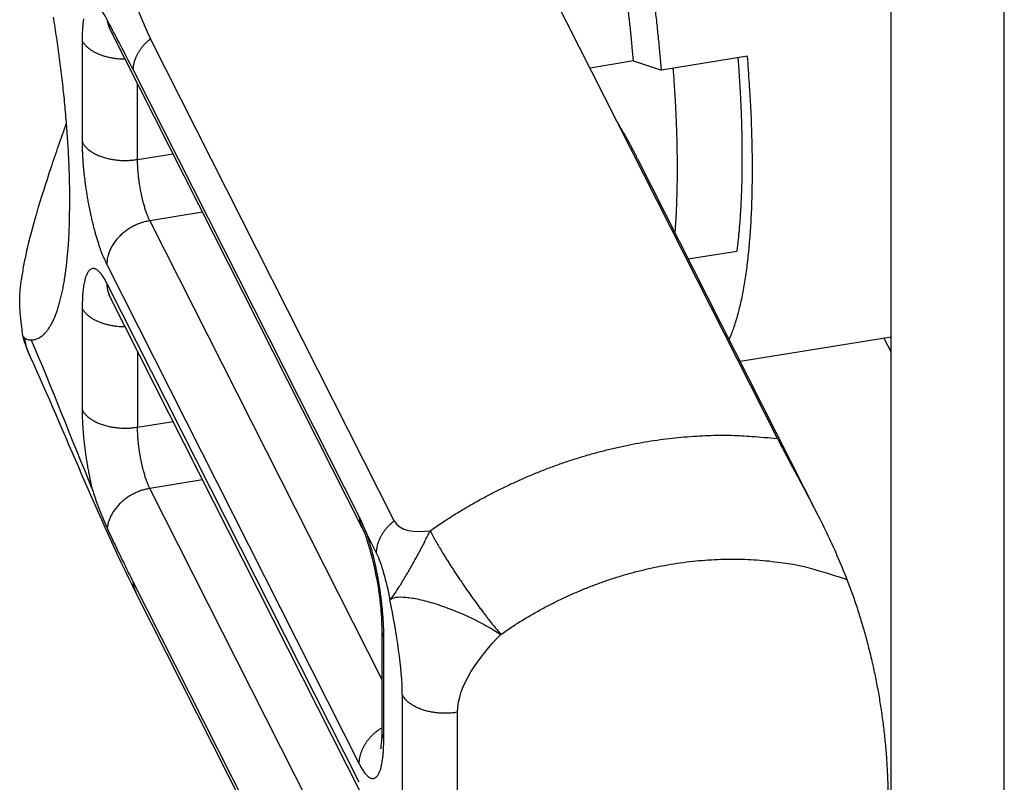
# Model space of a CAD drawing. Units: millimetres. Extents: x -2111 to 1548, y -1518 to 441.
# Drawn here: x -1265 to -1235, y -71 to -48 of the extents above; entities that cross this region are included whole.
import ezdxf

# ---------------------------------------------------------------- set-up
doc = ezdxf.new("R2010")
doc.units = ezdxf.units.MM
doc.header["$MEASUREMENT"] = 0
doc.layers.add('DIBUJO', color=3, linetype='Continuous')

msp = doc.modelspace()

# ---------------------------------------------------------------- linework, layer by layer
at = {"layer": 'DIBUJO', "color": 150, "linetype": 'Continuous'}
for p, q in [((-1238.191, -460.858), (-1238.191, 31.709)), ((-1234.732, -467.698), (-1234.732, 24.869))]:
    msp.add_line(p, q, dxfattribs=at)
at = {"layer": 'DIBUJO', "color": 253, "linetype": 'Continuous'}
for p, q in [((-1246.547, -50.746), (-1251.442, -41.066)), ((-1254.333, -63.14), (-1262.039, -47.9)), ((-1262.886, -48.263), (-1262.886, -51.363)), ((-1253.358, -62.923), (-1260.798, -48.21)), ((-1246.053, -48.886), (-1247.379, -49.101)), ((-1246.053, -48.886), (-1245.2, -49.168)), ((-1242.572, -48.742), (-1245.2, -49.168)), ((-1261.337, -49.137), (-1254.424, -62.806)), ((-1261.195, -51.894), (-1261.195, -49.568)), ((-1241.66, -60.41), (-1246.547, -50.746)), ((-1261.195, -51.894), (-1260.109, -51.718)), ((-1245.927, -51.871), (-1240.426, -62.751)), ((-1259.206, -53.503), (-1260.82, -53.764)), ((-1260.82, -53.764), (-1253.728, -67.788)), ((-1244.382, -54.928), (-1242.899, -54.688)), ((-1262.134, -55.104), (-1254.427, -70.344)), ((-1254.427, -70.907), (-1262.134, -55.667)), ((-1254.333, -71.311), (-1262.039, -56.072)), ((-1262.886, -56.435), (-1262.886, -59.535)), ((-1238.191, -57.315), (-1242.797, -58.061)), ((-1238.406, -57.35), (-1238.191, -57.776)), ((-1261.195, -57.74), (-1261.195, -60.065)), ((-1261.195, -60.065), (-1260.109, -59.89)), ((-1259.206, -61.675), (-1260.82, -61.936)), ((-1253.728, -75.96), (-1260.82, -61.936)), ((-1254.164, -63.397), (-1253.899, -63.922)), ((-1261.337, -64.775), (-1254.424, -78.444)), ((-1253.805, -79.822), (-1261.245, -65.108)), ((-1253.728, -69.363), (-1253.728, -66.264)), ((-1253.675, -69.576), (-1253.675, -66.476)), ((-1253.111, -68.241), (-1253.111, -78.214)), ((-1251.421, -78.745), (-1251.421, -68.771))]:
    msp.add_line(p, q, dxfattribs=at)
for points in [[(-1246.053, -48.886), (-1246.09, -48.472, 0.00224), (-1246.132, -48.046, 0.002077), (-1246.179, -47.61, 0.002015), (-1246.23, -47.163, 0.002071)], [(-1245.2, -49.168), (-1245.24, -48.698, 0.002458), (-1245.286, -48.216, 0.002261), (-1245.338, -47.719, 0.002187), (-1245.396, -47.209, 0.002253)], [(-1263.261, -53.155), (-1263.263, -52.903, 0.00265), (-1263.267, -52.644, 0.002498), (-1263.273, -52.379, 0.002391), (-1263.283, -52.107, 0.00235), (-1263.295, -51.829, 0.002291), (-1263.31, -51.545, 0.002234), (-1263.328, -51.257, 0.002177), (-1263.349, -50.963, 0.002136), (-1263.373, -50.665, 0.002092), (-1263.399, -50.363, 0.002057), (-1263.429, -50.057, 0.002021), (-1263.461, -49.749, 0.001993), (-1263.496, -49.437, 0.001967), (-1263.533, -49.124, 0.001949), (-1263.574, -48.81, 0.001925), (-1263.617, -48.494, 0.001899), (-1263.662, -48.178, 0.001902), (-1263.71, -47.862, 0.001927), (-1263.761, -47.546, 0.001871)], [(-1262.843, -47.602, 0.004954), (-1262.851, -47.654, 0.004318), (-1262.857, -47.708, 0.004401), (-1262.863, -47.764, 0.004807), (-1262.869, -47.824, 0.003435), (-1262.873, -47.881, 0.00125), (-1262.877, -47.933, 0.004392), (-1262.88, -48.003, 0.006753), (-1262.883, -48.115, 0.003089), (-1262.885, -48.263, 0.001598)], [(-1262.125, -47.626), (-1262.123, -47.635, 0.002586), (-1262.122, -47.644, 0.002566), (-1262.12, -47.654, 0.002566), (-1262.119, -47.663, 0.002591), (-1262.117, -47.672, 0.002607), (-1262.115, -47.681, 0.002619), (-1262.113, -47.69, 0.00263), (-1262.111, -47.7, 0.002646), (-1262.109, -47.709, 0.002657), (-1262.107, -47.718, 0.002672), (-1262.104, -47.727, 0.002682), (-1262.102, -47.737, 0.002695), (-1262.099, -47.746, 0.002707), (-1262.097, -47.755, 0.002726), (-1262.094, -47.764, 0.002729), (-1262.091, -47.773, 0.002724), (-1262.088, -47.783, 0.002758), (-1262.085, -47.792, 0.002829), (-1262.082, -47.801, 0.002754), (-1262.078, -47.81, 0.002577), (-1262.075, -47.819, 0.002862), (-1262.071, -47.828, 0.003439), (-1262.068, -47.837, 0.0026), (-1262.064, -47.846, 0.000859), (-1262.061, -47.854, 0.003714), (-1262.056, -47.864, 0.006426), (-1262.049, -47.88, 0.003125), (-1262.039, -47.9, 0.001645)], [(-1262.885, -48.263), (-1262.87, -48.292, 0.015323), (-1262.852, -48.32, 0.014068), (-1262.832, -48.349, 0.013304), (-1262.81, -48.377, 0.013169), (-1262.785, -48.406, 0.012742), (-1262.758, -48.434, 0.012274), (-1262.729, -48.461, 0.011751), (-1262.697, -48.489, 0.01135), (-1262.663, -48.516, 0.010871), (-1262.627, -48.542, 0.010472), (-1262.588, -48.567, 0.010025), (-1262.547, -48.592, 0.009655), (-1262.504, -48.616, 0.009266), (-1262.459, -48.639, 0.00895), (-1262.412, -48.66, 0.008586), (-1262.363, -48.681, 0.008252), (-1262.312, -48.7, 0.008021), (-1262.26, -48.718, 0.007905), (-1262.206, -48.735, 0.007457), (-1262.151, -48.751, 0.006816), (-1262.096, -48.765, 0.007244), (-1262.038, -48.777, 0.008276), (-1261.979, -48.788, 0.006257), (-1261.923, -48.798, 0.002437), (-1261.871, -48.806, 0.00832), (-1261.805, -48.812, 0.013792), (-1261.704, -48.818, 0.006811), (-1261.572, -48.824, 0.003652)], [(-1260.798, -48.209), (-1260.828, -48.234, 0.005897), (-1260.858, -48.258, 0.005836), (-1260.886, -48.284, 0.005844), (-1260.915, -48.31, 0.005961), (-1260.943, -48.337, 0.006044), (-1260.97, -48.365, 0.006113), (-1260.996, -48.393, 0.006182), (-1261.022, -48.422, 0.006267), (-1261.046, -48.452, 0.006346), (-1261.071, -48.482, 0.006431), (-1261.094, -48.513, 0.006511), (-1261.116, -48.544, 0.006595), (-1261.137, -48.575, 0.006685), (-1261.157, -48.607, 0.006782), (-1261.177, -48.639, 0.006856), (-1261.195, -48.672, 0.006903), (-1261.212, -48.705, 0.007048), (-1261.229, -48.738, 0.007268), (-1261.244, -48.771, 0.007169), (-1261.258, -48.805, 0.006797), (-1261.271, -48.838, 0.007538), (-1261.283, -48.872, 0.009017), (-1261.293, -48.907, 0.007039), (-1261.303, -48.939, 0.00266), (-1261.311, -48.968, 0.00985), (-1261.319, -49.006, 0.017249), (-1261.327, -49.063, 0.008753), (-1261.337, -49.137, 0.004738)], [(-1243.135, -57.393), (-1243.071, -57.244, 0.011003), (-1243.008, -57.084, 0.009718), (-1242.949, -56.911, 0.008671), (-1242.892, -56.727, 0.007929), (-1242.838, -56.53, 0.007208), (-1242.787, -56.322, 0.006588), (-1242.739, -56.103, 0.006021), (-1242.694, -55.872, 0.005557), (-1242.652, -55.63, 0.005124), (-1242.614, -55.378, 0.004759), (-1242.579, -55.115, 0.004419), (-1242.547, -54.842, 0.004129), (-1242.519, -54.559, 0.003863), (-1242.495, -54.268, 0.003638), (-1242.474, -53.967, 0.003415), (-1242.456, -53.658, 0.003211), (-1242.442, -53.341, 0.003063), (-1242.432, -53.016, 0.002961), (-1242.425, -52.684, 0.002743), (-1242.422, -52.347, 0.002462), (-1242.422, -52.007, 0.002579), (-1242.425, -51.655, 0.002901), (-1242.433, -51.29, 0.002145), (-1242.443, -50.944, 0.000804), (-1242.453, -50.629, 0.002815), (-1242.473, -50.219, 0.004528), (-1242.514, -49.581, 0.00216), (-1242.572, -48.742, 0.001141)], [(-1242.866, -48.79), (-1242.849, -49.016, -0.001206), (-1242.833, -49.242, -0.001215), (-1242.819, -49.466, -0.001231), (-1242.805, -49.689, -0.001255), (-1242.793, -49.911, -0.001279), (-1242.782, -50.131, -0.001302), (-1242.773, -50.35, -0.001327), (-1242.764, -50.567, -0.001354), (-1242.757, -50.783, -0.001383), (-1242.751, -50.996, -0.001412), (-1242.747, -51.207, -0.001444), (-1242.743, -51.416, -0.001476), (-1242.741, -51.623, -0.001512), (-1242.741, -51.827, -0.001551), (-1242.741, -52.029, -0.001587), (-1242.743, -52.228, -0.001618), (-1242.746, -52.425, -0.001676), (-1242.75, -52.618, -0.001756), (-1242.756, -52.809, -0.001758), (-1242.763, -52.997, -0.00169), (-1242.771, -53.18, -0.001915), (-1242.78, -53.362, -0.002352), (-1242.792, -53.545, -0.001865), (-1242.803, -53.715, -0.000681), (-1242.814, -53.867, -0.00271), (-1242.83, -54.054, -0.004983), (-1242.859, -54.331, -0.002619), (-1242.899, -54.688, -0.001439)], [(-1244.782, -54.136), (-1244.771, -53.995, 0.001739), (-1244.762, -53.851, 0.001684), (-1244.753, -53.706, 0.001635), (-1244.745, -53.558, 0.001597), (-1244.738, -53.407, 0.001557), (-1244.732, -53.255, 0.001519), (-1244.726, -53.101, 0.001481), (-1244.722, -52.944, 0.001448), (-1244.718, -52.786, 0.001414), (-1244.715, -52.625, 0.001383), (-1244.713, -52.463, 0.001352), (-1244.712, -52.299, 0.001324), (-1244.712, -52.133, 0.001297), (-1244.712, -51.966, 0.001273), (-1244.714, -51.797, 0.001245), (-1244.716, -51.626, 0.001214), (-1244.719, -51.454, 0.001201), (-1244.723, -51.28, 0.001202), (-1244.728, -51.105, 0.001148), (-1244.734, -50.929, 0.001056), (-1244.741, -50.753, 0.001144), (-1244.748, -50.573, 0.001335), (-1244.757, -50.387, 0.001), (-1244.765, -50.212, 0.000351), (-1244.774, -50.053, 0.001376), (-1244.786, -49.848, 0.0023), (-1244.807, -49.528, 0.001106), (-1244.837, -49.109, 0.000583)], [(-1245.927, -51.871), (-1245.947, -51.833, 0.000586), (-1245.966, -51.795, 0.000587), (-1245.986, -51.756, 0.000587), (-1246.006, -51.718, 0.000587), (-1246.025, -51.68, 0.000587), (-1246.045, -51.642, 0.000586), (-1246.065, -51.604, 0.000586), (-1246.085, -51.566, 0.000586), (-1246.106, -51.528, 0.000586), (-1246.126, -51.49, 0.000585), (-1246.146, -51.452, 0.000585), (-1246.166, -51.415, 0.000585), (-1246.187, -51.377, 0.000585), (-1246.207, -51.339, 0.000586), (-1246.228, -51.302, 0.000584), (-1246.249, -51.264, 0.00058), (-1246.269, -51.227, 0.000585), (-1246.29, -51.189, 0.000596), (-1246.311, -51.152, 0.000579), (-1246.332, -51.115, 0.000541), (-1246.353, -51.078, 0.000596), (-1246.375, -51.041, 0.00071), (-1246.397, -51.002, 0.000539), (-1246.417, -50.966, 0.000186), (-1246.436, -50.934, 0.000759), (-1246.46, -50.893, 0.001305), (-1246.498, -50.829, 0.000639), (-1246.547, -50.746, 0.000339)], [(-1262.885, -51.363), (-1262.866, -51.398, 0.019059), (-1262.843, -51.433, 0.017178), (-1262.817, -51.468, 0.016009), (-1262.787, -51.503, 0.015771), (-1262.754, -51.538, 0.015107), (-1262.717, -51.572, 0.014394), (-1262.676, -51.605, 0.013619), (-1262.632, -51.638, 0.013031), (-1262.585, -51.669, 0.012358), (-1262.534, -51.699, 0.011802), (-1262.48, -51.728, 0.011211), (-1262.422, -51.755, 0.010725), (-1262.362, -51.781, 0.010238), (-1262.3, -51.804, 0.009839), (-1262.235, -51.826, 0.00942), (-1262.168, -51.846, 0.009035), (-1262.099, -51.863, 0.008776), (-1262.029, -51.879, 0.008624), (-1261.958, -51.892, 0.008187), (-1261.886, -51.903, 0.007539), (-1261.814, -51.911, 0.007971), (-1261.742, -51.917, 0.00903), (-1261.668, -51.921, 0.007037), (-1261.598, -51.923, 0.003056), (-1261.535, -51.924, 0.009157), (-1261.458, -51.921, 0.015362), (-1261.343, -51.91, 0.007976), (-1261.195, -51.894, 0.004428)], [(-1262.885, -51.363), (-1262.885, -51.472, 0.004146), (-1262.882, -51.586, 0.003711), (-1262.878, -51.705, 0.003468), (-1262.871, -51.829, 0.003451), (-1262.863, -51.958, 0.003366), (-1262.852, -52.091, 0.003283), (-1262.84, -52.227, 0.0032), (-1262.825, -52.367, 0.003165), (-1262.808, -52.51, 0.00312), (-1262.789, -52.655, 0.003103), (-1262.768, -52.802, 0.003084), (-1262.745, -52.95, 0.003089), (-1262.721, -53.098, 0.003102), (-1262.694, -53.246, 0.003135), (-1262.665, -53.392, 0.003171), (-1262.635, -53.537, 0.00321), (-1262.603, -53.68, 0.003305), (-1262.571, -53.82, 0.003444), (-1262.536, -53.957, 0.003482), (-1262.501, -54.089, 0.003404), (-1262.466, -54.216, 0.003835), (-1262.429, -54.339, 0.004672), (-1262.391, -54.459, 0.003943), (-1262.355, -54.568, 0.001795), (-1262.322, -54.663, 0.005631), (-1262.28, -54.772, 0.010887), (-1262.216, -54.921, 0.006502), (-1262.134, -55.104, 0.003881)], [(-1260.82, -53.764), (-1260.838, -53.727, -0.0074), (-1260.856, -53.688, -0.006298), (-1260.874, -53.644, -0.005612), (-1260.893, -53.598, -0.005345), (-1260.911, -53.549, -0.004986), (-1260.93, -53.496, -0.004666), (-1260.949, -53.44, -0.004365), (-1260.967, -53.382, -0.004154), (-1260.985, -53.32, -0.003938), (-1261.003, -53.257, -0.003775), (-1261.021, -53.19, -0.003614), (-1261.038, -53.122, -0.003495), (-1261.055, -53.052, -0.003384), (-1261.07, -52.981, -0.003305), (-1261.085, -52.908, -0.003224), (-1261.1, -52.835, -0.003155), (-1261.113, -52.761, -0.003134), (-1261.125, -52.687, -0.003154), (-1261.137, -52.613, -0.003074), (-1261.147, -52.54, -0.002904), (-1261.157, -52.468, -0.003157), (-1261.165, -52.396, -0.003693), (-1261.172, -52.324, -0.002983), (-1261.179, -52.258, -0.001323), (-1261.184, -52.198, -0.004049), (-1261.188, -52.127, -0.007249), (-1261.192, -52.024, -0.004015), (-1261.195, -51.894, -0.002305)], [(-1264.437, -57.403), (-1264.368, -57.398, 0.035568), (-1264.3, -57.382, 0.034922), (-1264.234, -57.357, 0.033485), (-1264.169, -57.322, 0.031839), (-1264.105, -57.277, 0.029087), (-1264.043, -57.221, 0.026068), (-1263.983, -57.156, 0.022919), (-1263.924, -57.08, 0.020187), (-1263.868, -56.994, 0.017592), (-1263.813, -56.898, 0.015446), (-1263.76, -56.791, 0.013501), (-1263.71, -56.675, 0.011925), (-1263.662, -56.548, 0.010531), (-1263.617, -56.412, 0.009408), (-1263.574, -56.266, 0.008375), (-1263.533, -56.111, 0.007509), (-1263.496, -55.947, 0.00683), (-1263.461, -55.774, 0.006323), (-1263.429, -55.592, 0.005608), (-1263.399, -55.403, 0.004851), (-1263.373, -55.208, 0.004902), (-1263.349, -55.001, 0.005305), (-1263.328, -54.782, 0.003771), (-1263.31, -54.572, 0.001383), (-1263.296, -54.379, 0.004771), (-1263.283, -54.119, 0.007266), (-1263.271, -53.705, 0.00331), (-1263.261, -53.155, 0.001711)], [(-1260.82, -53.764), (-1260.882, -53.775, 0.010637), (-1260.946, -53.79, 0.009981), (-1261.01, -53.807, 0.009733), (-1261.075, -53.827, 0.010061), (-1261.14, -53.85, 0.010182), (-1261.206, -53.876, 0.010255), (-1261.271, -53.906, 0.010302), (-1261.336, -53.938, 0.010454), (-1261.4, -53.974, 0.010551), (-1261.462, -54.012, 0.010697), (-1261.524, -54.053, 0.010812), (-1261.583, -54.098, 0.010969), (-1261.641, -54.144, 0.011121), (-1261.696, -54.193, 0.011307), (-1261.749, -54.245, 0.011459), (-1261.799, -54.298, 0.011582), (-1261.845, -54.353, 0.011854), (-1261.889, -54.409, 0.012227), (-1261.929, -54.467, 0.012173), (-1261.966, -54.525, 0.011679), (-1261.999, -54.584, 0.012847), (-1262.028, -54.644, 0.015146), (-1262.054, -54.706, 0.012255), (-1262.076, -54.763, 0.005426), (-1262.093, -54.816, 0.016536), (-1262.109, -54.881, 0.028894), (-1262.122, -54.978, 0.015382), (-1262.134, -55.104, 0.008606)], [(-1262.134, -55.667), (-1262.169, -55.599, 0.00828), (-1262.206, -55.535, 0.008944), (-1262.242, -55.476, 0.010135), (-1262.28, -55.421, 0.012261), (-1262.317, -55.373, 0.01487), (-1262.355, -55.33, 0.018073), (-1262.392, -55.294, 0.022391), (-1262.429, -55.265, 0.028097), (-1262.465, -55.243, 0.035535), (-1262.501, -55.228, 0.044221), (-1262.536, -55.222, 0.053165), (-1262.571, -55.223, 0.059167), (-1262.603, -55.233, 0.059359), (-1262.635, -55.25, 0.053856), (-1262.665, -55.276, 0.044767), (-1262.694, -55.31, 0.035973), (-1262.721, -55.352, 0.028618), (-1262.745, -55.402, 0.023201), (-1262.768, -55.459, 0.018185), (-1262.789, -55.522, 0.014214), (-1262.808, -55.592, 0.01284), (-1262.825, -55.669, 0.012395), (-1262.84, -55.754, 0.008274), (-1262.852, -55.838, 0.003305), (-1262.862, -55.917, 0.009197), (-1262.871, -56.025, 0.01261), (-1262.879, -56.2, 0.005543), (-1262.885, -56.435, 0.002855)], [(-1262.134, -55.667), (-1262.134, -55.681, 0.003555), (-1262.133, -55.694, 0.003516), (-1262.133, -55.708, 0.003519), (-1262.132, -55.721, 0.003574), (-1262.131, -55.735, 0.003609), (-1262.13, -55.749, 0.003639), (-1262.129, -55.762, 0.003666), (-1262.127, -55.776, 0.003701), (-1262.126, -55.789, 0.003729), (-1262.124, -55.803, 0.003763), (-1262.122, -55.817, 0.003788), (-1262.119, -55.83, 0.003819), (-1262.117, -55.844, 0.003847), (-1262.114, -55.858, 0.003886), (-1262.111, -55.871, 0.003899), (-1262.108, -55.885, 0.003903), (-1262.105, -55.898, 0.003962), (-1262.101, -55.912, 0.004076), (-1262.097, -55.926, 0.003975), (-1262.093, -55.939, 0.003724), (-1262.089, -55.952, 0.004148), (-1262.084, -55.966, 0.005002), (-1262.079, -55.98, 0.00378), (-1262.074, -55.993, 0.001233), (-1262.07, -56.004, 0.005425), (-1262.064, -56.019, 0.009411), (-1262.053, -56.042, 0.004571), (-1262.039, -56.072, 0.002402)], [(-1262.885, -56.435), (-1262.87, -56.463, 0.015323), (-1262.852, -56.492, 0.014068), (-1262.832, -56.521, 0.013304), (-1262.81, -56.549, 0.013169), (-1262.785, -56.577, 0.012742), (-1262.758, -56.606, 0.012274), (-1262.729, -56.633, 0.011751), (-1262.697, -56.661, 0.01135), (-1262.663, -56.687, 0.010871), (-1262.627, -56.714, 0.010472), (-1262.588, -56.739, 0.010025), (-1262.547, -56.764, 0.009655), (-1262.504, -56.788, 0.009266), (-1262.459, -56.81, 0.00895), (-1262.412, -56.832, 0.008586), (-1262.363, -56.853, 0.008252), (-1262.312, -56.872, 0.008021), (-1262.26, -56.89, 0.007905), (-1262.206, -56.907, 0.007457), (-1262.151, -56.923, 0.006816), (-1262.096, -56.936, 0.007244), (-1262.038, -56.949, 0.008276), (-1261.979, -56.96, 0.006257), (-1261.923, -56.97, 0.002437), (-1261.871, -56.977, 0.00832), (-1261.805, -56.984, 0.013792), (-1261.704, -56.99, 0.006811), (-1261.572, -56.996, 0.003652)], [(-1262.885, -59.535), (-1262.866, -59.57, 0.019059), (-1262.843, -59.605, 0.017178), (-1262.817, -59.64, 0.016009), (-1262.787, -59.675, 0.015771), (-1262.754, -59.71, 0.015107), (-1262.717, -59.744, 0.014394), (-1262.676, -59.777, 0.013619), (-1262.632, -59.81, 0.013031), (-1262.585, -59.841, 0.012358), (-1262.534, -59.871, 0.011802), (-1262.48, -59.9, 0.011211), (-1262.422, -59.927, 0.010725), (-1262.362, -59.953, 0.010238), (-1262.3, -59.976, 0.009839), (-1262.235, -59.998, 0.00942), (-1262.168, -60.018, 0.009035), (-1262.099, -60.035, 0.008776), (-1262.029, -60.051, 0.008624), (-1261.958, -60.064, 0.008187), (-1261.886, -60.074, 0.007539), (-1261.814, -60.083, 0.007971), (-1261.742, -60.089, 0.00903), (-1261.668, -60.093, 0.007037), (-1261.598, -60.095, 0.003056), (-1261.535, -60.096, 0.009157), (-1261.458, -60.093, 0.015362), (-1261.343, -60.082, 0.007976), (-1261.195, -60.065, 0.004428)], [(-1262.885, -59.535), (-1262.885, -59.603, 0.002493), (-1262.884, -59.672, 0.00236), (-1262.882, -59.743, 0.002265), (-1262.88, -59.816, 0.002225), (-1262.877, -59.89, 0.002171), (-1262.873, -59.966, 0.002118), (-1262.869, -60.043, 0.002066), (-1262.863, -60.121, 0.002026), (-1262.857, -60.201, 0.001985), (-1262.851, -60.281, 0.001951), (-1262.843, -60.362, 0.001917), (-1262.835, -60.445, 0.001888), (-1262.826, -60.527, 0.001863), (-1262.817, -60.611, 0.001844), (-1262.807, -60.695, 0.001819), (-1262.796, -60.779, 0.001792), (-1262.784, -60.863, 0.001792), (-1262.772, -60.947, 0.001813), (-1262.76, -61.032, 0.001757), (-1262.746, -61.116, 0.001642), (-1262.733, -61.199, 0.001795), (-1262.718, -61.283, 0.002116), (-1262.703, -61.369, 0.001635), (-1262.688, -61.449, 0.00062), (-1262.674, -61.521, 0.002261), (-1262.656, -61.611, 0.003919), (-1262.626, -61.747, 0.001988), (-1262.587, -61.923, 0.001078)], [(-1260.82, -61.936), (-1260.838, -61.899, -0.0074), (-1260.856, -61.859, -0.006298), (-1260.874, -61.816, -0.005612), (-1260.893, -61.77, -0.005346), (-1260.911, -61.72, -0.004986), (-1260.93, -61.668, -0.004667), (-1260.949, -61.612, -0.004365), (-1260.967, -61.554, -0.004154), (-1260.985, -61.492, -0.003938), (-1261.003, -61.428, -0.003775), (-1261.021, -61.362, -0.003614), (-1261.038, -61.294, -0.003495), (-1261.055, -61.224, -0.003384), (-1261.07, -61.153, -0.003305), (-1261.085, -61.08, -0.003224), (-1261.1, -61.007, -0.003155), (-1261.113, -60.933, -0.003134), (-1261.125, -60.859, -0.003154), (-1261.137, -60.785, -0.003074), (-1261.147, -60.712, -0.002904), (-1261.157, -60.64, -0.003157), (-1261.165, -60.568, -0.003693), (-1261.172, -60.496, -0.002983), (-1261.179, -60.429, -0.001323), (-1261.184, -60.37, -0.004049), (-1261.188, -60.299, -0.007249), (-1261.192, -60.196, -0.004015), (-1261.195, -60.065, -0.002305)], [(-1252.261, -63.227), (-1251.956, -63.018, -0.005842), (-1251.644, -62.815, -0.005729), (-1251.326, -62.618, -0.005685), (-1251, -62.426, -0.005749), (-1250.669, -62.241, -0.005777), (-1250.332, -62.064, -0.005793), (-1249.99, -61.893, -0.005805), (-1249.642, -61.73, -0.005836), (-1249.29, -61.575, -0.005858), (-1248.933, -61.427, -0.005888), (-1248.573, -61.288, -0.005911), (-1248.21, -61.158, -0.00594), (-1247.844, -61.037, -0.005973), (-1247.475, -60.924, -0.006015), (-1247.104, -60.821, -0.006034), (-1246.733, -60.727, -0.006034), (-1246.36, -60.642, -0.006119), (-1245.987, -60.567, -0.006269), (-1245.614, -60.502, -0.006146), (-1245.242, -60.446, -0.005797), (-1244.874, -60.4, -0.006396), (-1244.502, -60.364, -0.007611), (-1244.124, -60.338, -0.005914), (-1243.77, -60.319, -0.002232), (-1243.451, -60.308, -0.008238), (-1243.05, -60.313, -0.014353), (-1242.445, -60.348, -0.007266), (-1241.66, -60.41, -0.003931)], [(-1260.82, -61.936), (-1260.878, -61.947, 0.009876), (-1260.938, -61.96, 0.009344), (-1260.998, -61.975, 0.009133), (-1261.059, -61.993, 0.009388), (-1261.119, -62.014, 0.009476), (-1261.18, -62.038, 0.009524), (-1261.241, -62.064, 0.009551), (-1261.302, -62.093, 0.009662), (-1261.361, -62.124, 0.009729), (-1261.42, -62.158, 0.009833), (-1261.478, -62.194, 0.009912), (-1261.534, -62.233, 0.010024), (-1261.589, -62.274, 0.010133), (-1261.642, -62.317, 0.010269), (-1261.693, -62.362, 0.010373), (-1261.742, -62.409, 0.01045), (-1261.788, -62.458, 0.010663), (-1261.831, -62.508, 0.010973), (-1261.872, -62.559, 0.010882), (-1261.91, -62.611, 0.010398), (-1261.945, -62.663, 0.011438), (-1261.977, -62.717, 0.013507), (-1262.007, -62.773, 0.010841), (-1262.032, -62.825, 0.004659), (-1262.054, -62.873, 0.014727), (-1262.075, -62.933, 0.025773), (-1262.099, -63.024, 0.013613), (-1262.125, -63.143, 0.007574)], [(-1254.424, -62.806), (-1254.424, -62.817, 0.003048), (-1254.423, -62.828, 0.003019), (-1254.421, -62.84, 0.00302), (-1254.42, -62.851, 0.003057), (-1254.419, -62.862, 0.003081), (-1254.417, -62.873, 0.0031), (-1254.415, -62.885, 0.003117), (-1254.413, -62.896, 0.003141), (-1254.411, -62.907, 0.003159), (-1254.409, -62.918, 0.003181), (-1254.407, -62.93, 0.003197), (-1254.404, -62.941, 0.003217), (-1254.402, -62.952, 0.003235), (-1254.399, -62.963, 0.003262), (-1254.396, -62.974, 0.003269), (-1254.393, -62.986, 0.003267), (-1254.39, -62.997, 0.003311), (-1254.386, -63.008, 0.003401), (-1254.383, -63.019, 0.003313), (-1254.379, -63.03, 0.003101), (-1254.375, -63.041, 0.003449), (-1254.371, -63.052, 0.004151), (-1254.367, -63.064, 0.003137), (-1254.362, -63.074, 0.00103), (-1254.358, -63.084, 0.004491), (-1254.353, -63.096, 0.007779), (-1254.344, -63.115, 0.00378), (-1254.333, -63.14, 0.001989)], [(-1253.899, -63.922), (-1253.898, -63.888, -0.009003), (-1253.896, -63.853, -0.008733), (-1253.893, -63.818, -0.008572), (-1253.889, -63.783, -0.00859), (-1253.883, -63.747, -0.008533), (-1253.876, -63.711, -0.00845), (-1253.868, -63.675, -0.008349), (-1253.859, -63.639, -0.008276), (-1253.848, -63.603, -0.008177), (-1253.836, -63.567, -0.008089), (-1253.822, -63.53, -0.007981), (-1253.808, -63.494, -0.007882), (-1253.792, -63.458, -0.007779), (-1253.774, -63.423, -0.007691), (-1253.756, -63.387, -0.007565), (-1253.736, -63.352, -0.007421), (-1253.715, -63.318, -0.007373), (-1253.693, -63.284, -0.007402), (-1253.67, -63.25, -0.007106), (-1253.646, -63.217, -0.006576), (-1253.621, -63.184, -0.007105), (-1253.595, -63.152, -0.008254), (-1253.567, -63.12, -0.006275), (-1253.54, -63.09, -0.002364), (-1253.515, -63.063, -0.008505), (-1253.482, -63.031, -0.014251), (-1253.429, -62.984, -0.006995), (-1253.358, -62.923, -0.003734)], [(-1253.675, -66.476), (-1253.676, -66.389, 0.003243), (-1253.677, -66.299, 0.003), (-1253.68, -66.205, 0.002844), (-1253.684, -66.109, 0.002803), (-1253.689, -66.011, 0.00273), (-1253.696, -65.909, 0.002659), (-1253.704, -65.806, 0.002588), (-1253.713, -65.7, 0.002543), (-1253.723, -65.593, 0.002494), (-1253.734, -65.484, 0.002459), (-1253.747, -65.374, 0.002422), (-1253.761, -65.263, 0.002398), (-1253.776, -65.151, 0.002378), (-1253.792, -65.038, 0.002369), (-1253.809, -64.925, 0.002355), (-1253.828, -64.813, 0.00234), (-1253.847, -64.701, 0.002361), (-1253.868, -64.589, 0.002411), (-1253.889, -64.478, 0.002369), (-1253.911, -64.369, 0.002247), (-1253.934, -64.262, 0.002478), (-1253.958, -64.156, 0.002949), (-1253.983, -64.049, 0.002348), (-1254.007, -63.95, 0.000957), (-1254.029, -63.861, 0.003268), (-1254.058, -63.754, 0.005867), (-1254.104, -63.597, 0.003142), (-1254.164, -63.397, 0.001759)], [(-1252.261, -63.227), (-1252.223, -63.3, 0.003574), (-1252.182, -63.378, 0.003026), (-1252.137, -63.461, 0.002687), (-1252.088, -63.548, 0.002553), (-1252.035, -63.641, 0.002376), (-1251.978, -63.738, 0.002222), (-1251.917, -63.84, 0.002077), (-1251.853, -63.946, 0.001977), (-1251.785, -64.056, 0.001875), (-1251.714, -64.169, 0.001799), (-1251.64, -64.286, 0.001724), (-1251.563, -64.404, 0.00167), (-1251.483, -64.525, 0.001619), (-1251.402, -64.648, 0.001584), (-1251.318, -64.771, 0.001549), (-1251.234, -64.895, 0.001519), (-1251.148, -65.018, 0.001513), (-1251.062, -65.141, 0.001527), (-1250.975, -65.263, 0.001493), (-1250.889, -65.383, 0.001415), (-1250.803, -65.5, 0.001543), (-1250.718, -65.615, 0.001813), (-1250.632, -65.73, 0.001471), (-1250.552, -65.835, 0.000654), (-1250.48, -65.929, 0.002008), (-1250.394, -66.04, 0.003628), (-1250.268, -66.197, 0.002029), (-1250.107, -66.395, 0.001171)], [(-1250.107, -66.395), (-1249.804, -66.188, -0.007453), (-1249.492, -65.988, -0.007229), (-1249.17, -65.796, -0.007148), (-1248.84, -65.61, -0.00729), (-1248.502, -65.434, -0.007358), (-1248.156, -65.266, -0.007402), (-1247.804, -65.108, -0.007439), (-1247.445, -64.959, -0.007515), (-1247.08, -64.821, -0.007572), (-1246.71, -64.694, -0.007646), (-1246.337, -64.578, -0.007708), (-1245.96, -64.474, -0.007783), (-1245.58, -64.383, -0.007861), (-1245.199, -64.303, -0.007954), (-1244.817, -64.236, -0.00802), (-1244.435, -64.181, -0.00806), (-1244.054, -64.14, -0.008211), (-1243.675, -64.111, -0.008446), (-1243.297, -64.096, -0.008334), (-1242.925, -64.092, -0.007915), (-1242.558, -64.101, -0.008739), (-1242.192, -64.124, -0.010392), (-1241.824, -64.162, -0.008193), (-1241.481, -64.205, -0.003262), (-1241.175, -64.25, -0.011327), (-1240.799, -64.333, -0.019841), (-1240.246, -64.49, -0.010237), (-1239.537, -64.715, -0.005604)], [(-1261.337, -64.775), (-1261.336, -64.787, 0.003106), (-1261.335, -64.798, 0.003095), (-1261.333, -64.81, 0.0031), (-1261.332, -64.821, 0.003125), (-1261.331, -64.832, 0.003143), (-1261.329, -64.844, 0.003158), (-1261.327, -64.855, 0.003172), (-1261.325, -64.867, 0.003189), (-1261.323, -64.878, 0.003202), (-1261.321, -64.889, 0.003218), (-1261.319, -64.901, 0.00323), (-1261.316, -64.912, 0.003243), (-1261.313, -64.923, 0.003257), (-1261.311, -64.934, 0.003276), (-1261.308, -64.946, 0.003279), (-1261.304, -64.957, 0.003271), (-1261.301, -64.968, 0.003309), (-1261.298, -64.979, 0.003389), (-1261.294, -64.99, 0.0033), (-1261.29, -65.001, 0.003088), (-1261.287, -65.012, 0.00342), (-1261.283, -65.023, 0.004094), (-1261.278, -65.034, 0.003106), (-1261.274, -65.045, 0.001053), (-1261.27, -65.054, 0.004405), (-1261.265, -65.066, 0.007604), (-1261.256, -65.085, 0.003713), (-1261.245, -65.108, 0.001963)], [(-1239.537, -64.715), (-1239.378, -65.144, -0.006254), (-1239.229, -65.579, -0.006193), (-1239.091, -66.02, -0.00616), (-1238.962, -66.466, -0.006179), (-1238.845, -66.916, -0.006174), (-1238.738, -67.371, -0.006159), (-1238.642, -67.831, -0.006138), (-1238.557, -68.294, -0.006122), (-1238.483, -68.762, -0.006096), (-1238.421, -69.232, -0.006072), (-1238.37, -69.707, -0.006038), (-1238.329, -70.184, -0.006003), (-1238.301, -70.664, -0.005969), (-1238.284, -71.147, -0.005941)], [(-1261.245, -65.109), (-1261.245, -65.109, 0.000001), (-1261.245, -65.109, 0.000001), (-1261.245, -65.109, 0.000001), (-1261.245, -65.109, 0.000001), (-1261.245, -65.109, 0.000001), (-1261.245, -65.109, 0.000001), (-1261.245, -65.109, 0.000001), (-1261.245, -65.109, 0.000001), (-1261.245, -65.109, 0.000001), (-1261.245, -65.109, 0.000001), (-1261.245, -65.109, 0.000001), (-1261.245, -65.109, 0.000001), (-1261.245, -65.109, 0.000001), (-1261.245, -65.109, 0.000001), (-1261.245, -65.109, 0.000001), (-1261.245, -65.109, 0.000001), (-1261.245, -65.109, 0.000001), (-1261.245, -65.109, 0.000001), (-1261.245, -65.109, 0.000001), (-1261.245, -65.109, 0.000001), (-1261.245, -65.109, 0.000001), (-1261.245, -65.109, 0.000001), (-1261.245, -65.109, 0.000001), (-1261.245, -65.109, 0), (-1261.245, -65.109, 0.000001), (-1261.245, -65.109, 0.000002), (-1261.245, -65.109, 0.000001), (-1261.245, -65.109, 0)], [(-1253.675, -66.476), (-1253.678, -66.47, -0.003438), (-1253.682, -66.463, -0.003427), (-1253.685, -66.457, -0.003447), (-1253.688, -66.45, -0.003504), (-1253.691, -66.443, -0.003547), (-1253.693, -66.436, -0.003585), (-1253.696, -66.429, -0.003622), (-1253.699, -66.423, -0.003664), (-1253.701, -66.416, -0.003701), (-1253.704, -66.409, -0.003742), (-1253.706, -66.402, -0.003776), (-1253.708, -66.395, -0.003813), (-1253.71, -66.388, -0.00385), (-1253.712, -66.381, -0.003895), (-1253.714, -66.374, -0.003916), (-1253.716, -66.367, -0.003926), (-1253.717, -66.359, -0.003992), (-1253.719, -66.352, -0.004111), (-1253.72, -66.345, -0.004016), (-1253.722, -66.338, -0.003768), (-1253.723, -66.33, -0.0042), (-1253.724, -66.323, -0.005065), (-1253.725, -66.316, -0.003837), (-1253.726, -66.308, -0.00126), (-1253.726, -66.302, -0.005502), (-1253.727, -66.294, -0.009553), (-1253.727, -66.281, -0.004648), (-1253.728, -66.264, -0.002446)], [(-1251.421, -68.771), (-1251.484, -68.781, -0.00757), (-1251.549, -68.788, -0.007078), (-1251.616, -68.794, -0.006887), (-1251.684, -68.799, -0.007117), (-1251.753, -68.801, -0.007211), (-1251.824, -68.801, -0.007283), (-1251.895, -68.799, -0.007351), (-1251.967, -68.795, -0.007506), (-1252.04, -68.789, -0.007639), (-1252.112, -68.78, -0.007821), (-1252.184, -68.77, -0.008002), (-1252.255, -68.757, -0.00823), (-1252.325, -68.741, -0.00848), (-1252.394, -68.724, -0.008775), (-1252.461, -68.704, -0.009078), (-1252.526, -68.682, -0.009377), (-1252.588, -68.659, -0.009838), (-1252.648, -68.633, -0.010417), (-1252.705, -68.606, -0.010683), (-1252.76, -68.577, -0.010552), (-1252.81, -68.547, -0.011982), (-1252.858, -68.516, -0.01466), (-1252.903, -68.482, -0.012358), (-1252.943, -68.45, -0.005606), (-1252.977, -68.42, -0.017486), (-1253.013, -68.381, -0.032744), (-1253.058, -68.321, -0.018541), (-1253.111, -68.241, -0.010673)], [(-1254.427, -70.344), (-1254.426, -70.307, -0.00986), (-1254.424, -70.27, -0.009366), (-1254.421, -70.232, -0.009147), (-1254.416, -70.194, -0.009288), (-1254.409, -70.155, -0.009275), (-1254.401, -70.115, -0.009224), (-1254.391, -70.076, -0.009137), (-1254.38, -70.036, -0.009112), (-1254.366, -69.995, -0.009027), (-1254.351, -69.955, -0.008976), (-1254.335, -69.914, -0.008878), (-1254.317, -69.873, -0.008811), (-1254.297, -69.833, -0.008716), (-1254.275, -69.792, -0.008659), (-1254.251, -69.752, -0.008534), (-1254.226, -69.712, -0.008407), (-1254.2, -69.673, -0.008375), (-1254.171, -69.634, -0.008453), (-1254.141, -69.596, -0.008123), (-1254.11, -69.558, -0.007532), (-1254.077, -69.521, -0.008188), (-1254.043, -69.485, -0.009592), (-1254.006, -69.449, -0.007261), (-1253.97, -69.415, -0.002649), (-1253.937, -69.386, -0.009976), (-1253.893, -69.35, -0.016841), (-1253.822, -69.299, -0.008238), (-1253.728, -69.234, -0.004367)], [(-1253.675, -69.576), (-1253.678, -69.569, -0.00344), (-1253.682, -69.563, -0.003428), (-1253.685, -69.556, -0.003448), (-1253.688, -69.55, -0.003505), (-1253.691, -69.543, -0.003548), (-1253.693, -69.536, -0.003587), (-1253.696, -69.529, -0.003623), (-1253.699, -69.522, -0.003665), (-1253.701, -69.515, -0.003702), (-1253.704, -69.508, -0.003743), (-1253.706, -69.502, -0.003777), (-1253.708, -69.495, -0.003814), (-1253.71, -69.487, -0.003851), (-1253.712, -69.48, -0.003895), (-1253.714, -69.473, -0.003917), (-1253.716, -69.466, -0.003927), (-1253.717, -69.459, -0.003992), (-1253.719, -69.452, -0.004111), (-1253.72, -69.445, -0.004017), (-1253.722, -69.437, -0.003768), (-1253.723, -69.43, -0.0042), (-1253.724, -69.423, -0.005065), (-1253.725, -69.415, -0.003837), (-1253.726, -69.408, -0.00126), (-1253.726, -69.402, -0.005502), (-1253.727, -69.393, -0.009552), (-1253.727, -69.38, -0.004648), (-1253.728, -69.363, -0.002446)], [(-1254.427, -70.344), (-1254.391, -70.412, 0.008282), (-1254.355, -70.476, 0.008946), (-1254.318, -70.535, 0.010137), (-1254.281, -70.59, 0.012264), (-1254.244, -70.638, 0.014874), (-1254.206, -70.681, 0.018079), (-1254.169, -70.717, 0.022399), (-1254.132, -70.746, 0.028107), (-1254.095, -70.768, 0.035548), (-1254.059, -70.783, 0.044236), (-1254.024, -70.789, 0.053179), (-1253.99, -70.788, 0.059175), (-1253.957, -70.778, 0.059356), (-1253.926, -70.761, 0.053846), (-1253.895, -70.735, 0.044753), (-1253.867, -70.701, 0.03596), (-1253.84, -70.659, 0.028607), (-1253.815, -70.609, 0.023193), (-1253.792, -70.552, 0.018179), (-1253.771, -70.489, 0.014209), (-1253.752, -70.419, 0.012836), (-1253.736, -70.342, 0.012392), (-1253.721, -70.257, 0.008271), (-1253.708, -70.173, 0.003304), (-1253.698, -70.094, 0.009194), (-1253.689, -69.986, 0.012608), (-1253.682, -69.811, 0.005542), (-1253.675, -69.576, 0.002854)]]:
    msp.add_lwpolyline(points, format="xyb", dxfattribs=at)
for points, knots in [([(-1262.552, -40.518), (-1262.401, -41.17), (-1262.174, -42.501), (-1261.795, -45.186), (-1261.361, -47.101), (-1260.798, -48.209)], [0, 0, 0, 0, 0.25, 0.5, 1, 1, 1, 1]), ([(-1262.125, -47.626), (-1262.18, -47.521), (-1262.289, -47.344), (-1262.447, -47.157), (-1262.543, -47.082), (-1262.587, -47.055)], [0, 0, 0, 0, 0.333333, 0.666667, 1, 1, 1, 1]), ([(-1261.337, -49.137), (-1261.422, -48.969), (-1261.594, -48.633), (-1261.857, -48.131), (-1262.035, -47.795), (-1262.125, -47.626)], [0, 0, 0, 0, 0.333333, 0.666667, 1, 1, 1, 1]), ([(-1264.581, -54.695), (-1264.493, -54.327), (-1264.281, -53.533), (-1263.861, -52.203), (-1263.528, -51.25), (-1263.363, -50.789)], [0, 0, 0, 0, 0.1, 0.2, 0.2901011, 0.2901011, 0.2901011, 0.2901011]), ([(-1264.462, -57.925), (-1264.497, -57.85), (-1264.572, -57.659), (-1264.622, -57.462), (-1264.643, -57.341)], [0.791269, 0.791269, 0.791269, 0.791269, 0.8729677, 1, 1, 1, 1]), ([(-1264.643, -57.341), (-1264.622, -57.355), (-1264.581, -57.379), (-1264.513, -57.4), (-1264.463, -57.404), (-1264.437, -57.403)], [0, 0, 0, 0, 0.333333, 0.666667, 1, 1, 1, 1]), ([(-1262.587, -61.923), (-1262.543, -62.071), (-1262.447, -62.36), (-1262.289, -62.772), (-1262.18, -63.023), (-1262.125, -63.143)], [0, 0, 0, 0, 0.333333, 0.666667, 1, 1, 1, 1]), ([(-1254.164, -63.397), (-1254.193, -63.325), (-1254.25, -63.184), (-1254.336, -62.986), (-1254.395, -62.865), (-1254.424, -62.806)], [0, 0, 0, 0, 0.333333, 0.666667, 1, 1, 1, 1]), ([(-1262.125, -63.143), (-1262.035, -63.336), (-1261.857, -63.716), (-1261.594, -64.261), (-1261.422, -64.607), (-1261.337, -64.775)], [0, 0, 0, 0, 0.333333, 0.666667, 1, 1, 1, 1]), ([(-1253.728, -66.264), (-1253.731, -66.031), (-1253.776, -64.906), (-1254.145, -63.473), (-1254.333, -63.14)], [0, 0, 0, 0, 0.242203, 1, 1, 1, 1]), ([(-1252.261, -63.227), (-1252.331, -63.34), (-1252.435, -63.583), (-1252.647, -63.964), (-1252.855, -64.341), (-1253.058, -64.688), (-1253.239, -64.983), (-1253.388, -65.209), (-1253.46, -65.302), (-1253.487, -65.333)], [0, 0, 0, 0, 0.142857, 0.285714, 0.428571, 0.571429, 0.714286, 0.857143, 1, 1, 1, 1])]:
    msp.add_open_spline(points, degree=3, knots=knots, dxfattribs=at)
for points in [[(-1262.039, -47.9), (-1262.06, -47.859), (-1262.075, -47.835), (-1262.075, -47.835)], [(-1264.581, -54.695), (-1264.615, -54.842), (-1264.676, -55.133), (-1264.721, -55.413), (-1264.74, -55.548)], [(-1264.704, -57.229), (-1264.709, -57.171), (-1264.724, -57.025), (-1264.77, -56.677), (-1264.803, -56.185), (-1264.771, -55.774), (-1264.74, -55.548)], [(-1262.039, -56.072), (-1262.06, -56.03), (-1262.075, -56.007), (-1262.075, -56.007)], [(-1264.643, -57.341), (-1264.661, -57.327), (-1264.69, -57.295), (-1264.703, -57.253), (-1264.704, -57.229)], [(-1264.462, -57.925), (-1264.56, -57.711), (-1264.64, -57.488), (-1264.699, -57.259)], [(-1262.587, -61.923), (-1263.205, -60.429), (-1263.819, -58.834), (-1264.437, -57.403)], [(-1261.245, -65.109), (-1262.391, -62.839), (-1263.419, -60.206), (-1264.462, -57.925)], [(-1241.66, -60.41), (-1241.617, -60.495), (-1241.517, -60.688), (-1241.317, -61.063), (-1241.079, -61.505), (-1240.798, -62.03), (-1240.491, -62.618), (-1240.162, -63.276), (-1239.837, -63.977), (-1239.633, -64.466), (-1239.537, -64.715)], [(-1253.358, -62.923), (-1253.197, -63.241), (-1252.725, -63.287), (-1252.261, -63.227)], [(-1253.899, -63.922), (-1253.746, -64.224), (-1253.606, -64.757), (-1253.487, -65.333)], [(-1253.487, -65.333), (-1253.448, -65.299), (-1253.327, -65.248), (-1253.019, -65.245), (-1252.608, -65.311), (-1252.121, -65.443), (-1251.59, -65.631), (-1251.051, -65.863), (-1250.54, -66.124), (-1250.242, -66.304), (-1250.107, -66.395)], [(-1253.111, -68.241), (-1253.111, -67.423), (-1253.285, -66.369), (-1253.487, -65.333)], [(-1251.421, -68.771), (-1251.421, -67.947), (-1250.774, -67.093), (-1250.107, -66.395)], [(-1253.768, -69.888), (-1253.763, -69.886), (-1253.724, -69.653), (-1253.728, -69.363)]]:
    msp.add_open_spline(points, degree=3, dxfattribs=at)

doc.saveas('drawing.dxf')
